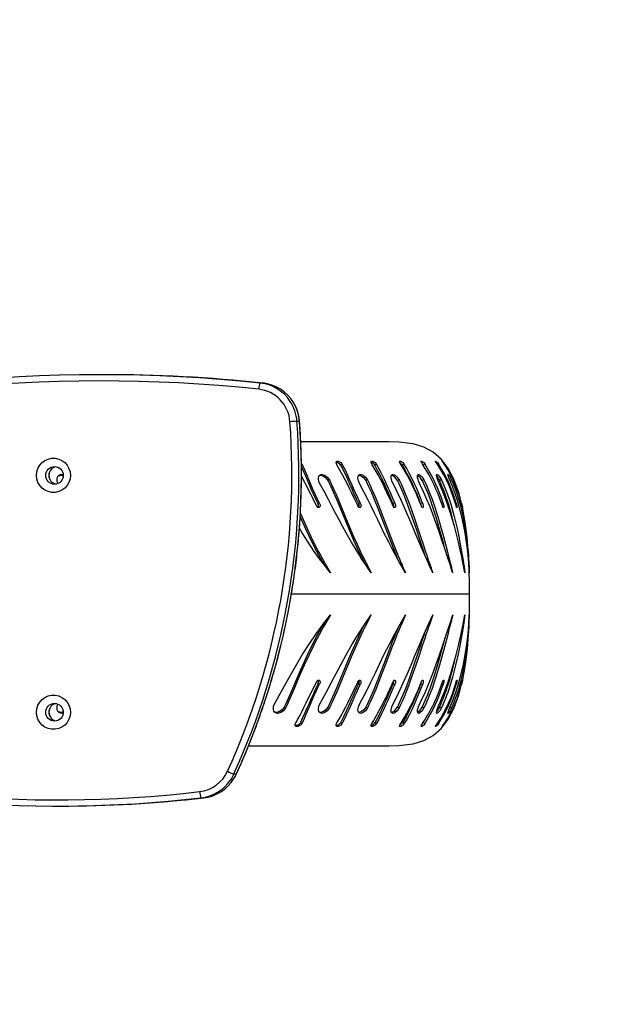
# Model space of a CAD drawing. Units: millimetres. Extents: x 436 to 1497, y 345 to 930.
# Drawn here: x 1207 to 1236, y 445 to 492 of the extents above; entities that cross this region are included whole.
import ezdxf

# ---------------------------------------------------------------- set-up
doc = ezdxf.new("R2010")
doc.units = ezdxf.units.MM
doc.header["$LTSCALE"] = 35
doc.header["$PDSIZE"] = -1
doc.layers.add('VP-DIM', color=7, linetype='Continuous')
doc.layers.add('VP-HIC', color=6, linetype='Continuous')
doc.layers.add('VP-EQ', color=7, linetype='Continuous', true_color=0x8a3492)
doc.dimstyles.new('Strefa', dxfattribs={"dimtxt": 14, "dimasz": 20, "dimexe": 20, "dimexo": 50, "dimgap": 20, "dimtad": 0, "dimdec": 0, "dimzin": 0, "dimdsep": 46, "dimtxsty": 'Standard', "dimcen": 0.09, "dimadec": 0, "dimazin": 0, "dimtfac": 1, "dimtdec": 4, "dimtofl": 0, "dimtmove": 0, "dimatfit": 3, "dimfxl": 70, "dimfxlon": 1, "dimtolj": 1, "dimtzin": 0, "dimarcsym": 0})

# ---------------------------------------------------------------- blocks, each defined once
blk = doc.blocks.new('st05002')
at = {"layer": 'VP-EQ', "color": 0, "linetype": 'Continuous', "lineweight": 25}
for p, q in [((882.125, 383.219), (882.004, 383.219)), ((889.67, 382.819), (889.791, 382.819)), ((891.442, 380.976), (891.563, 380.976)), ((891.566, 380.976), (891.563, 380.976)), ((895.885, 379.991), (891.621, 379.991)), ((897.491, 378.902), (897.519, 378.871)), ((899.103, 377.041), (899.063, 377.031)), ((891.175, 372.673), (899.742, 372.673)), ((899.103, 368.304), (899.061, 368.314)), ((897.519, 366.474), (897.491, 366.444)), ((889.105, 365.354), (895.885, 365.354)), ((888.405, 364.008), (888.526, 364.008)), ((888.529, 364.009), (888.526, 364.008)), ((879.899, 362.459), (880.02, 362.459)), ((886.829, 362.856), (886.95, 362.856))]:
    blk.add_line(p, q, dxfattribs=at)
at = {"layer": 'VP-EQ', "color": 0, "linetype": 'Continuous', "lineweight": 25, "flags": 128}
for points in [[(899.742, 372.673), (899.743, 372.916), (899.743, 373.266), (899.737, 373.705), (899.72, 374.215), (899.688, 374.779), (899.637, 375.381), (899.545, 376.113), (899.412, 376.844), (899.229, 377.545), (898.991, 378.188), (898.719, 378.704), (898.39, 379.141), (897.998, 379.485), (897.542, 379.729), (897.032, 379.884), (896.339, 379.977), (895.885, 379.983)], [(880.536, 378.374), (880.518, 378.203), (880.465, 378.039), (880.38, 377.89), (880.265, 377.761), (880.127, 377.66), (879.971, 377.59), (879.804, 377.554), (879.633, 377.554), (879.466, 377.59), (879.309, 377.66), (879.171, 377.761), (879.057, 377.89), (878.971, 378.039), (878.919, 378.203), (878.901, 378.374), (878.919, 378.546), (878.971, 378.71), (879.057, 378.859), (879.171, 378.988), (879.309, 379.089), (879.466, 379.159), (879.633, 379.195), (879.804, 379.195), (879.971, 379.159), (880.127, 379.089), (880.265, 378.988), (880.38, 378.859), (880.465, 378.71), (880.518, 378.546), (880.536, 378.374)], [(893.366, 378.878), (893.336, 378.943), (893.327, 378.972), (893.325, 378.998), (893.338, 379.038), (893.373, 379.057), (893.424, 379.054), (893.486, 379.03), (893.549, 378.987), (893.605, 378.931)], [(895.063, 378.878), (895.028, 378.943), (895.017, 378.972), (895.011, 378.998), (895.016, 379.038), (895.041, 379.057), (895.085, 379.054), (895.14, 379.03), (895.199, 378.987), (895.255, 378.931)], [(896.45, 378.878), (896.411, 378.943), (896.397, 378.972), (896.387, 378.998), (896.384, 379.038), (896.4, 379.057), (896.435, 379.054), (896.483, 379.03), (896.538, 378.987), (896.592, 378.931)], [(897.506, 378.878), (897.464, 378.943), (897.446, 378.972), (897.433, 378.998), (897.421, 379.038), (897.428, 379.057), (897.454, 379.054), (897.494, 379.03), (897.544, 378.987), (897.596, 378.931)], [(898.214, 378.878), (898.169, 378.943), (898.149, 378.972), (898.133, 378.998), (898.112, 379.038), (898.11, 379.057), (898.126, 379.054), (898.158, 379.03), (898.201, 378.987), (898.25, 378.931)], [(898.564, 378.878), (898.517, 378.943), (898.495, 378.972), (898.476, 378.998), (898.447, 379.038), (898.435, 379.057), (898.441, 379.054), (898.464, 379.03), (898.501, 378.987), (898.546, 378.931)], [(891.652, 378.947), (891.667, 378.931)], [(891.667, 378.931), (891.652, 378.915)], [(891.654, 378.778), (891.688, 378.703), (891.767, 378.526), (891.846, 378.344), (891.925, 378.157), (892.006, 377.967), (892.11, 377.729), (892.217, 377.489), (892.327, 377.252), (892.442, 377.018)], [(891.667, 378.931), (891.748, 378.758), (891.829, 378.576), (891.909, 378.389), (891.99, 378.198), (892.073, 378.004), (892.177, 377.762), (892.285, 377.518), (892.397, 377.278), (892.513, 377.041)], [(894.367, 376.923), (894.271, 377.117), (894.174, 377.314), (894.079, 377.513), (893.982, 377.713), (893.886, 377.912), (893.636, 378.407), (893.366, 378.878)], [(893.605, 378.931), (893.573, 378.901), (893.542, 378.871)], [(893.542, 378.871), (893.63, 378.703), (893.717, 378.526), (893.803, 378.344), (893.887, 378.157), (893.972, 377.967), (894.077, 377.729), (894.183, 377.489), (894.291, 377.252), (894.401, 377.018)], [(893.605, 378.931), (893.696, 378.758), (893.786, 378.576), (893.874, 378.389), (893.96, 378.198), (894.045, 378.004), (894.152, 377.762), (894.259, 377.518), (894.368, 377.278), (894.479, 377.041)], [(896.057, 376.923), (895.968, 377.117), (895.877, 377.314), (895.786, 377.513), (895.692, 377.713), (895.598, 377.912), (895.345, 378.407), (895.063, 378.878)], [(895.255, 378.931), (895.221, 378.901), (895.186, 378.871)], [(895.255, 378.931), (895.356, 378.758), (895.453, 378.576), (895.546, 378.389), (895.636, 378.198), (895.724, 378.004), (895.83, 377.762), (895.936, 377.518), (896.04, 377.278), (896.144, 377.041)], [(897.421, 376.923), (897.341, 377.117), (897.257, 377.314), (897.171, 377.513), (897.083, 377.713), (896.991, 377.912), (896.74, 378.407), (896.45, 378.878)], [(896.592, 378.931), (896.555, 378.901), (896.519, 378.871)], [(898.44, 376.923), (898.368, 377.117), (898.294, 377.314), (898.215, 377.513), (898.132, 377.713), (898.045, 377.912), (897.8, 378.407), (897.506, 378.878)], [(897.596, 378.931), (897.557, 378.901), (897.519, 378.871)], [(898.25, 378.931), (898.211, 378.901), (898.195, 378.889)], [(899.097, 376.923), (899.036, 377.117), (898.97, 377.314), (898.9, 377.513), (898.825, 377.713), (898.743, 377.912), (898.507, 378.407), (898.214, 378.878)], [(892.594, 377.879), (892.516, 378.027), (892.492, 378.105), (892.479, 378.181), (892.478, 378.251), (892.49, 378.312), (892.516, 378.362), (892.553, 378.398), (892.6, 378.418), (892.654, 378.422), (892.776, 378.385), (892.898, 378.295), (892.999, 378.164)], [(892.52, 378.366), (892.534, 378.372), (892.588, 378.376), (892.71, 378.34), (892.83, 378.252), (892.93, 378.124)], [(892.999, 378.164), (892.964, 378.144), (892.93, 378.124)], [(892.93, 378.124), (893.067, 377.838), (893.198, 377.547), (893.324, 377.255), (893.448, 376.959), (893.69, 376.373), (893.931, 375.797), (894.167, 375.254), (894.407, 374.729), (894.652, 374.226), (894.688, 374.158)], [(892.999, 378.164), (893.111, 377.931), (893.218, 377.696), (893.321, 377.459), (893.422, 377.221), (893.522, 376.982), (893.766, 376.39), (894.008, 375.81), (894.169, 375.434), (894.333, 375.066), (894.502, 374.701), (894.585, 374.527), (894.67, 374.355), (894.757, 374.181), (894.786, 374.124), (894.817, 374.063), (894.851, 373.999), (894.887, 373.931), (894.91, 373.886), (894.929, 373.851), (894.952, 373.808), (895.001, 373.718), (895.013, 373.696), (895.016, 373.69), (895.017, 373.688), (895.018, 373.688), (895.018, 373.688)], [(894.504, 377.879), (894.427, 378.027), (894.4, 378.105), (894.383, 378.181), (894.377, 378.251), (894.382, 378.312), (894.399, 378.362), (894.428, 378.398), (894.466, 378.418), (894.513, 378.422), (894.62, 378.385), (894.732, 378.295), (894.829, 378.164)], [(894.408, 378.373), (894.44, 378.376), (894.547, 378.34), (894.658, 378.252), (894.754, 378.124)], [(894.829, 378.164), (894.792, 378.144), (894.754, 378.124)], [(894.754, 378.124), (894.892, 377.838), (895.022, 377.547), (895.145, 377.255), (895.264, 376.959), (895.492, 376.373), (895.711, 375.797), (895.921, 375.254), (896.13, 374.729), (896.302, 374.315)], [(894.829, 378.164), (894.943, 377.931), (895.05, 377.696), (895.152, 377.459), (895.25, 377.221), (895.346, 376.982), (895.575, 376.39), (895.795, 375.81), (895.94, 375.434), (896.084, 375.066), (896.23, 374.701), (896.301, 374.527), (896.373, 374.355), (896.447, 374.181), (896.472, 374.124), (896.498, 374.063), (896.526, 373.999), (896.556, 373.931), (896.576, 373.886), (896.591, 373.851), (896.611, 373.808), (896.651, 373.718), (896.662, 373.696), (896.664, 373.69), (896.665, 373.688), (896.665, 373.688), (896.665, 373.688)], [(896.113, 377.879), (896.037, 378.027), (896.008, 378.105), (895.987, 378.181), (895.976, 378.251), (895.974, 378.312), (895.983, 378.362), (896.003, 378.398), (896.032, 378.418), (896.069, 378.422), (896.161, 378.385), (896.261, 378.295), (896.353, 378.164)], [(896.353, 378.164), (896.313, 378.144), (896.272, 378.124)], [(896.272, 378.124), (896.409, 377.838), (896.536, 377.547), (896.654, 377.255), (896.767, 376.959), (896.976, 376.373), (897.172, 375.797), (897.352, 375.254), (897.527, 374.729), (897.584, 374.559)], [(896.353, 378.164), (896.466, 377.931), (896.571, 377.696), (896.67, 377.459), (896.764, 377.221), (896.855, 376.982), (897.065, 376.39), (897.262, 375.81), (897.386, 375.434), (897.508, 375.066), (897.63, 374.701), (897.688, 374.527), (897.747, 374.355), (897.806, 374.181), (897.826, 374.124), (897.847, 374.063), (897.869, 373.999), (897.893, 373.931), (897.908, 373.886), (897.921, 373.851), (897.936, 373.808), (897.967, 373.718), (897.976, 373.696), (897.978, 373.69), (897.978, 373.688), (897.978, 373.688), (897.978, 373.688)], [(897.395, 377.879), (897.322, 378.027), (897.292, 378.105), (897.268, 378.181), (897.25, 378.251), (897.242, 378.312), (897.242, 378.362), (897.253, 378.398), (897.272, 378.418), (897.3, 378.422), (897.375, 378.385), (897.462, 378.295), (897.548, 378.164)], [(897.548, 378.164), (897.505, 378.144), (897.461, 378.124)], [(897.461, 378.124), (897.596, 377.838), (897.718, 377.547), (897.829, 377.255), (897.934, 376.959), (898.122, 376.373), (898.29, 375.797), (898.438, 375.254), (898.504, 375.002)], [(897.548, 378.164), (897.658, 377.931), (897.76, 377.696), (897.854, 377.459), (897.942, 377.221), (898.026, 376.982), (898.215, 376.39), (898.384, 375.81), (898.487, 375.434), (898.585, 375.066), (898.68, 374.701), (898.725, 374.527), (898.769, 374.355), (898.813, 374.181), (898.827, 374.124), (898.843, 374.063), (898.859, 373.999), (898.876, 373.931), (898.887, 373.886), (898.896, 373.851), (898.907, 373.808), (898.929, 373.718), (898.935, 373.696), (898.936, 373.69), (898.937, 373.688), (898.937, 373.688), (898.937, 373.688)], [(898.332, 377.879), (898.263, 378.027), (898.232, 378.105), (898.204, 378.181), (898.182, 378.251), (898.166, 378.312), (898.158, 378.362), (898.159, 378.398), (898.169, 378.418), (898.187, 378.422), (898.243, 378.385), (898.316, 378.295), (898.394, 378.164)], [(898.163, 378.332), (898.228, 378.252), (898.304, 378.124)], [(898.394, 378.164), (898.349, 378.144), (898.304, 378.124)], [(898.394, 378.164), (898.5, 377.931), (898.597, 377.696), (898.685, 377.459), (898.766, 377.221), (898.842, 376.982), (899.007, 376.39), (899.145, 375.81), (899.226, 375.434), (899.299, 375.066), (899.366, 374.701), (899.396, 374.527), (899.425, 374.355), (899.452, 374.181), (899.461, 374.124), (899.471, 374.063), (899.481, 373.999), (899.491, 373.931), (899.497, 373.886), (899.502, 373.851), (899.509, 373.808), (899.522, 373.718), (899.525, 373.696), (899.526, 373.69), (899.526, 373.688), (899.526, 373.688), (899.526, 373.688)], [(898.908, 377.879), (898.844, 378.027), (898.812, 378.105), (898.782, 378.181), (898.755, 378.251), (898.733, 378.312), (898.717, 378.362), (898.709, 378.398), (898.708, 378.418), (898.716, 378.422), (898.753, 378.385), (898.811, 378.295), (898.879, 378.164)], [(898.879, 378.164), (898.833, 378.144), (898.787, 378.124)], [(898.879, 378.164), (898.98, 377.931), (899.07, 377.696), (899.151, 377.459), (899.223, 377.221), (899.29, 376.982), (899.428, 376.39), (899.535, 375.81), (899.591, 375.434), (899.637, 375.066), (899.675, 374.701), (899.69, 374.527), (899.703, 374.355), (899.715, 374.181), (899.718, 374.124), (899.721, 374.063), (899.725, 373.999), (899.728, 373.931), (899.73, 373.886), (899.731, 373.851), (899.733, 373.808), (899.736, 373.718), (899.736, 373.696), (899.737, 373.69), (899.737, 373.688), (899.737, 373.688), (899.737, 373.688)], [(895.018, 373.688), (894.899, 373.851), (894.785, 374.015), (894.671, 374.182), (894.554, 374.359), (894.444, 374.532), (894.331, 374.712), (894.068, 375.153), (893.806, 375.614), (893.636, 375.926), (893.467, 376.241), (893.298, 376.563), (893.127, 376.89), (892.954, 377.219), (892.777, 377.549), (892.594, 377.879)], [(896.665, 373.688), (896.567, 373.851), (896.472, 374.015), (896.376, 374.182), (896.278, 374.359), (896.183, 374.532), (896.087, 374.712), (895.86, 375.153), (895.63, 375.614), (895.478, 375.926), (895.326, 376.241), (895.171, 376.563), (895.013, 376.89), (894.851, 377.219), (894.682, 377.549), (894.504, 377.879)], [(897.978, 373.688), (897.902, 373.851), (897.827, 374.015), (897.751, 374.182), (897.672, 374.359), (897.596, 374.532), (897.518, 374.712), (897.329, 375.153), (897.135, 375.614), (897.004, 375.926), (896.871, 376.241), (896.733, 376.563), (896.59, 376.89), (896.44, 377.219), (896.282, 377.549), (896.113, 377.879)], [(898.937, 373.688), (898.883, 373.851), (898.829, 374.015), (898.775, 374.182), (898.716, 374.359), (898.66, 374.532), (898.6, 374.712), (898.454, 375.153), (898.298, 375.614), (898.19, 375.926), (898.078, 376.241), (897.959, 376.563), (897.833, 376.89), (897.699, 377.219), (897.554, 377.549), (897.395, 377.879)], [(899.526, 373.688), (899.496, 373.851), (899.464, 374.015), (899.431, 374.182), (899.395, 374.359), (899.358, 374.532), (899.319, 374.712), (899.217, 375.153), (899.102, 375.614), (899.018, 375.926), (898.929, 376.241), (898.831, 376.563), (898.724, 376.89), (898.607, 377.219), (898.477, 377.549), (898.332, 377.879)], [(899.737, 373.688), (899.73, 373.851), (899.722, 374.015), (899.711, 374.182), (899.697, 374.359), (899.681, 374.532), (899.662, 374.712), (899.606, 375.153), (899.534, 375.614), (899.476, 375.926), (899.411, 376.241), (899.335, 376.563), (899.249, 376.89), (899.151, 377.219), (899.038, 377.549), (898.908, 377.879)], [(892.513, 377.041), (892.529, 377.018), (892.543, 376.991), (892.552, 376.962), (892.556, 376.932), (892.555, 376.904), (892.549, 376.878), (892.539, 376.856), (892.524, 376.839), (892.506, 376.828), (892.486, 376.823), (892.465, 376.826), (892.443, 376.835), (892.423, 376.85), (892.404, 376.871), (892.389, 376.895), (892.377, 376.923)], [(892.513, 377.041), (892.478, 377.03), (892.442, 377.018)], [(894.479, 377.041), (894.495, 377.018), (894.507, 376.991), (894.516, 376.962), (894.521, 376.932), (894.521, 376.904), (894.517, 376.878), (894.509, 376.856), (894.497, 376.839), (894.482, 376.828), (894.465, 376.823), (894.446, 376.826), (894.428, 376.835), (894.409, 376.85), (894.392, 376.871), (894.378, 376.895), (894.367, 376.923)], [(894.479, 377.041), (894.44, 377.03), (894.401, 377.018)], [(896.144, 377.041), (896.158, 377.018), (896.17, 376.991), (896.179, 376.962), (896.184, 376.932), (896.186, 376.904), (896.184, 376.878), (896.178, 376.856), (896.169, 376.839), (896.157, 376.828), (896.143, 376.823), (896.127, 376.826), (896.111, 376.835), (896.095, 376.85), (896.08, 376.871), (896.067, 376.895), (896.057, 376.923)], [(896.144, 377.041), (896.102, 377.03), (896.06, 377.018)], [(897.483, 377.041), (897.438, 377.03), (897.393, 377.018)], [(897.483, 377.041), (897.495, 377.018), (897.505, 376.991), (897.514, 376.962), (897.52, 376.932), (897.523, 376.904), (897.522, 376.878), (897.519, 376.856), (897.513, 376.839), (897.504, 376.828), (897.494, 376.823), (897.482, 376.826), (897.469, 376.835), (897.455, 376.85), (897.443, 376.871), (897.431, 376.895), (897.421, 376.923)], [(898.474, 377.041), (898.427, 377.03), (898.38, 377.018)], [(898.474, 377.041), (898.484, 377.018), (898.494, 376.991), (898.502, 376.962), (898.508, 376.932), (898.512, 376.904), (898.514, 376.878), (898.513, 376.856), (898.51, 376.839), (898.505, 376.828), (898.497, 376.823), (898.489, 376.826), (898.479, 376.835), (898.469, 376.85), (898.458, 376.871), (898.449, 376.895), (898.44, 376.923)], [(899.103, 377.041), (899.111, 377.018), (899.119, 376.991), (899.127, 376.962), (899.133, 376.932), (899.138, 376.904), (899.142, 376.878), (899.144, 376.856), (899.144, 376.839), (899.142, 376.828), (899.139, 376.823), (899.134, 376.826), (899.127, 376.835), (899.12, 376.85), (899.112, 376.871), (899.104, 376.895), (899.097, 376.923)], [(899.36, 377.041), (899.366, 377.018), (899.373, 376.991), (899.38, 376.962), (899.386, 376.932), (899.393, 376.904), (899.398, 376.878), (899.402, 376.856), (899.406, 376.839), (899.407, 376.828), (899.407, 376.823), (899.406, 376.826), (899.403, 376.835), (899.399, 376.85), (899.394, 376.871), (899.388, 376.895), (899.381, 376.923)], [(891.595, 376.385), (891.6, 376.373), (891.858, 375.797), (892.116, 375.254), (892.383, 374.729), (892.66, 374.226), (892.773, 374.04)], [(891.603, 376.538), (891.667, 376.39), (891.926, 375.81), (892.103, 375.434), (892.283, 375.066), (892.472, 374.701), (892.566, 374.527), (892.662, 374.355), (892.761, 374.181), (892.794, 374.124), (892.83, 374.063), (892.869, 373.999), (892.91, 373.931), (892.937, 373.886), (892.958, 373.851), (892.985, 373.808), (893.041, 373.718), (893.055, 373.696), (893.059, 373.69), (893.06, 373.688), (893.06, 373.688), (893.061, 373.688)], [(893.061, 373.688), (892.924, 373.851), (892.792, 374.015), (892.662, 374.182), (892.529, 374.359), (892.403, 374.532), (892.276, 374.712), (891.981, 375.153), (891.692, 375.614), (891.558, 375.838)], [(899.374, 368.359), (899.417, 368.528), (899.551, 369.273), (899.642, 370.017), (899.699, 370.732), (899.725, 371.253), (899.738, 371.722), (899.743, 372.124), (899.743, 372.446), (899.742, 372.673)], [(890.411, 367.466), (890.671, 367.929), (890.924, 368.389), (891.177, 368.846), (891.432, 369.294), (891.692, 369.731), (892.022, 370.255), (892.36, 370.753), (892.707, 371.221), (893.061, 371.658)], [(893.061, 371.658), (892.83, 371.282), (892.709, 371.074), (892.602, 370.884), (892.504, 370.703), (892.41, 370.526), (892.32, 370.35), (892.232, 370.177), (892.006, 369.706), (891.793, 369.241), (891.537, 368.656), (891.29, 368.077), (891.225, 367.927), (891.161, 367.779), (891.096, 367.632), (891.031, 367.486), (890.964, 367.34), (890.89, 367.181)], [(892.594, 367.466), (892.849, 367.929), (893.092, 368.389), (893.331, 368.846), (893.569, 369.294), (893.806, 369.731), (894.105, 370.255), (894.406, 370.753), (894.71, 371.221), (895.018, 371.658)], [(895.018, 371.658), (894.817, 371.282), (894.711, 371.074), (894.617, 370.884), (894.53, 370.703), (894.446, 370.526), (894.365, 370.35), (894.287, 370.177), (894.081, 369.706), (893.884, 369.241), (893.643, 368.656), (893.403, 368.077), (893.339, 367.927), (893.275, 367.779), (893.21, 367.632), (893.144, 367.486), (893.076, 367.34), (892.999, 367.181)], [(894.504, 367.466), (894.75, 367.929), (894.981, 368.389), (895.202, 368.846), (895.418, 369.294), (895.63, 369.731), (895.892, 370.255), (896.151, 370.753), (896.409, 371.221), (896.665, 371.658)], [(896.665, 371.658), (896.498, 371.282), (896.409, 371.074), (896.329, 370.884), (896.254, 370.703), (896.182, 370.526), (896.112, 370.35), (896.043, 370.177), (895.861, 369.706), (895.683, 369.241), (895.46, 368.656), (895.231, 368.077), (895.169, 367.927), (895.106, 367.779), (895.042, 367.632), (894.976, 367.486), (894.907, 367.34), (894.829, 367.181)], [(896.113, 367.466), (896.347, 367.929), (896.56, 368.389), (896.761, 368.846), (896.951, 369.294), (897.135, 369.731), (897.356, 370.255), (897.57, 370.753), (897.777, 371.221), (897.978, 371.658)], [(897.978, 371.658), (897.847, 371.282), (897.775, 371.074), (897.711, 370.884), (897.649, 370.703), (897.59, 370.526), (897.532, 370.35), (897.474, 370.177), (897.319, 369.706), (897.163, 369.241), (896.96, 368.656), (896.746, 368.077), (896.687, 367.927), (896.626, 367.779), (896.563, 367.632), (896.499, 367.486), (896.431, 367.34), (896.353, 367.181)], [(897.395, 367.466), (897.613, 367.929), (897.807, 368.389), (897.983, 368.846), (898.146, 369.294), (898.298, 369.731), (898.475, 370.255), (898.64, 370.753), (898.794, 371.221), (898.937, 371.658)], [(898.937, 371.658), (898.843, 371.282), (898.79, 371.074), (898.742, 370.884), (898.695, 370.703), (898.65, 370.526), (898.604, 370.35), (898.558, 370.177), (898.432, 369.706), (898.3, 369.241), (898.122, 368.656), (897.925, 368.077), (897.87, 367.927), (897.812, 367.779), (897.752, 367.632), (897.69, 367.486), (897.624, 367.34), (897.548, 367.181)], [(898.332, 367.466), (898.531, 367.929), (898.701, 368.389), (898.851, 368.846), (898.983, 369.294), (899.102, 369.731), (899.232, 370.255), (899.345, 370.753), (899.443, 371.221), (899.526, 371.658)], [(899.526, 371.658), (899.471, 371.282), (899.438, 371.074), (899.407, 370.884), (899.376, 370.703), (899.345, 370.526), (899.312, 370.35), (899.279, 370.177), (899.183, 369.706), (899.078, 369.241), (898.927, 368.656), (898.751, 368.077), (898.699, 367.927), (898.646, 367.779), (898.59, 367.632), (898.53, 367.486), (898.467, 367.34), (898.394, 367.181)], [(899.737, 371.658), (899.721, 371.282), (899.709, 371.074), (899.695, 370.884), (899.68, 370.703), (899.664, 370.526), (899.645, 370.35), (899.625, 370.177), (899.561, 369.706), (899.484, 369.241), (899.362, 368.656), (899.21, 368.077), (899.164, 367.927), (899.115, 367.779), (899.063, 367.632), (899.008, 367.486), (898.949, 367.34), (898.879, 367.181)], [(898.908, 367.466), (899.085, 367.929), (899.23, 368.389), (899.351, 368.846), (899.451, 369.294), (899.534, 369.731), (899.615, 370.255), (899.675, 370.753), (899.715, 371.221), (899.737, 371.658)], [(892.755, 371.28), (892.637, 371.079), (892.531, 370.89), (892.433, 370.709), (892.339, 370.533), (892.249, 370.359), (892.162, 370.186), (891.937, 369.718), (891.725, 369.256), (891.471, 368.675), (891.225, 368.103), (891.161, 367.955), (891.097, 367.809), (891.033, 367.664), (890.968, 367.52), (890.902, 367.377), (890.829, 367.221)], [(894.682, 371.177), (894.631, 371.079), (894.538, 370.89), (894.451, 370.709), (894.368, 370.533), (894.287, 370.359), (894.209, 370.186), (894.004, 369.718), (893.808, 369.256), (893.568, 368.675), (893.329, 368.103), (893.266, 367.955), (893.203, 367.809), (893.138, 367.664), (893.073, 367.52), (893.006, 367.377), (892.93, 367.221)], [(896.294, 371.012), (896.242, 370.89), (896.168, 370.709), (896.096, 370.533), (896.026, 370.359), (895.958, 370.186), (895.777, 369.718), (895.6, 369.256), (895.377, 368.675), (895.15, 368.103), (895.089, 367.955), (895.026, 367.809), (894.963, 367.664), (894.898, 367.52), (894.83, 367.377), (894.754, 367.221)], [(897.582, 370.781), (897.558, 370.709), (897.499, 370.533), (897.441, 370.359), (897.383, 370.186), (897.228, 369.718), (897.073, 369.256), (896.872, 368.675), (896.659, 368.103), (896.601, 367.955), (896.541, 367.809), (896.479, 367.664), (896.415, 367.52), (896.348, 367.377), (896.272, 367.221)], [(898.507, 370.351), (898.463, 370.186), (898.337, 369.718), (898.206, 369.256), (898.029, 368.675), (897.834, 368.103), (897.779, 367.955), (897.722, 367.809), (897.663, 367.664), (897.601, 367.52), (897.537, 367.377), (897.461, 367.221)], [(891.385, 366.467), (891.487, 366.65), (891.588, 366.841), (891.687, 367.035), (891.784, 367.233), (891.882, 367.433), (892.126, 367.932), (892.377, 368.422)], [(892.513, 368.304), (892.42, 368.116), (892.329, 367.923), (892.241, 367.729), (892.156, 367.535), (892.073, 367.341), (891.97, 367.099), (891.869, 366.863), (891.768, 366.633), (891.667, 366.414)], [(892.377, 368.422), (892.389, 368.45), (892.404, 368.475), (892.423, 368.495), (892.443, 368.51), (892.465, 368.52), (892.486, 368.522), (892.506, 368.518), (892.524, 368.507), (892.539, 368.49), (892.549, 368.467), (892.555, 368.441), (892.556, 368.413), (892.552, 368.383), (892.543, 368.354), (892.529, 368.327), (892.513, 368.304)], [(892.513, 368.304), (892.478, 368.316), (892.442, 368.327)], [(893.366, 366.467), (893.477, 366.65), (893.584, 366.841), (893.687, 367.035), (893.787, 367.233), (893.886, 367.433), (894.127, 367.932), (894.367, 368.422)], [(894.401, 368.327), (894.313, 368.141), (894.226, 367.951), (894.14, 367.76), (894.056, 367.568), (893.972, 367.378), (893.831, 367.063), (893.688, 366.76), (893.542, 366.474)], [(894.479, 368.304), (894.39, 368.116), (894.303, 367.923), (894.216, 367.729), (894.13, 367.535), (894.045, 367.341), (893.938, 367.099), (893.83, 366.863), (893.719, 366.633), (893.605, 366.414)], [(894.367, 368.422), (894.378, 368.45), (894.392, 368.475), (894.409, 368.495), (894.428, 368.51), (894.446, 368.52), (894.465, 368.522), (894.482, 368.518), (894.497, 368.507), (894.509, 368.49), (894.517, 368.467), (894.521, 368.441), (894.521, 368.413), (894.516, 368.383), (894.507, 368.354), (894.495, 368.327), (894.479, 368.304)], [(894.479, 368.304), (894.44, 368.316), (894.401, 368.327)], [(896.06, 368.327), (895.977, 368.141), (895.894, 367.951), (895.811, 367.76), (895.728, 367.568), (895.643, 367.378), (895.498, 367.063), (895.347, 366.76), (895.186, 366.474)], [(896.144, 368.304), (896.061, 368.116), (895.977, 367.923), (895.894, 367.729), (895.809, 367.535), (895.724, 367.341), (895.613, 367.099), (895.5, 366.863), (895.381, 366.633), (895.255, 366.414)], [(895.885, 365.362), (896.339, 365.368), (897.032, 365.461), (897.542, 365.616), (897.998, 365.861), (898.39, 366.205), (898.719, 366.641), (898.991, 367.157), (899.233, 367.813), (899.333, 368.199)], [(896.057, 368.422), (896.067, 368.45), (896.08, 368.475), (896.095, 368.495), (896.111, 368.51), (896.127, 368.52), (896.143, 368.522), (896.157, 368.518), (896.169, 368.507), (896.178, 368.49), (896.184, 368.467), (896.186, 368.441), (896.184, 368.413), (896.179, 368.383), (896.17, 368.354), (896.158, 368.327), (896.144, 368.304)], [(896.144, 368.304), (896.102, 368.316), (896.06, 368.327)], [(897.393, 368.327), (897.317, 368.141), (897.24, 367.951), (897.161, 367.76), (897.079, 367.568), (896.996, 367.378), (896.849, 367.063), (896.691, 366.76), (896.519, 366.474)], [(897.483, 368.304), (897.406, 368.116), (897.328, 367.923), (897.248, 367.729), (897.166, 367.535), (897.081, 367.341), (896.97, 367.099), (896.853, 366.863), (896.727, 366.633), (896.592, 366.414)], [(897.483, 368.304), (897.438, 368.316), (897.393, 368.327)], [(897.421, 368.422), (897.431, 368.45), (897.443, 368.475), (897.455, 368.495), (897.469, 368.51), (897.482, 368.52), (897.494, 368.522), (897.504, 368.518), (897.513, 368.507), (897.519, 368.49), (897.522, 368.467), (897.523, 368.441), (897.52, 368.413), (897.514, 368.383), (897.505, 368.354), (897.495, 368.327), (897.483, 368.304)], [(898.474, 368.304), (898.427, 368.316), (898.38, 368.327)], [(898.44, 368.422), (898.449, 368.45), (898.458, 368.475), (898.469, 368.495), (898.479, 368.51), (898.489, 368.52), (898.497, 368.522), (898.505, 368.518), (898.51, 368.507), (898.513, 368.49), (898.514, 368.467), (898.512, 368.441), (898.508, 368.413), (898.502, 368.383), (898.494, 368.354), (898.484, 368.327), (898.474, 368.304)], [(899.097, 368.422), (899.104, 368.45), (899.112, 368.475), (899.12, 368.495), (899.127, 368.51), (899.134, 368.52), (899.139, 368.522), (899.142, 368.518), (899.144, 368.507), (899.144, 368.49), (899.142, 368.467), (899.138, 368.441), (899.133, 368.413), (899.127, 368.383), (899.119, 368.354), (899.111, 368.327), (899.103, 368.304)], [(899.381, 368.422), (899.388, 368.45), (899.394, 368.475), (899.399, 368.495), (899.403, 368.51), (899.406, 368.52), (899.407, 368.522), (899.407, 368.518), (899.406, 368.507), (899.402, 368.49), (899.398, 368.467), (899.393, 368.441), (899.386, 368.413), (899.38, 368.383), (899.373, 368.354), (899.366, 368.327), (899.36, 368.304)], [(880.536, 366.974), (880.518, 366.803), (880.465, 366.639), (880.38, 366.49), (880.265, 366.361), (880.127, 366.26), (879.971, 366.19), (879.804, 366.154), (879.633, 366.154), (879.466, 366.19), (879.309, 366.26), (879.171, 366.361), (879.057, 366.49), (878.971, 366.639), (878.919, 366.803), (878.901, 366.974), (878.919, 367.146), (878.971, 367.31), (879.057, 367.459), (879.171, 367.588), (879.309, 367.689), (879.466, 367.759), (879.633, 367.795), (879.804, 367.795), (879.971, 367.759), (880.127, 367.689), (880.265, 367.588), (880.38, 367.459), (880.465, 367.31), (880.518, 367.146), (880.536, 366.974)], [(890.89, 367.181), (890.786, 367.05), (890.657, 366.96), (890.522, 366.923), (890.46, 366.928), (890.406, 366.948), (890.361, 366.983), (890.328, 367.033), (890.309, 367.094), (890.304, 367.165), (890.312, 367.24), (890.334, 367.318), (890.411, 367.466)], [(890.829, 367.221), (890.727, 367.093), (890.598, 367.005), (890.464, 366.969), (890.402, 366.973), (890.356, 366.99)], [(890.89, 367.181), (890.859, 367.201), (890.829, 367.221)], [(892.999, 367.181), (892.898, 367.05), (892.776, 366.96), (892.654, 366.923), (892.6, 366.928), (892.553, 366.948), (892.516, 366.983), (892.49, 367.033), (892.478, 367.094), (892.479, 367.165), (892.492, 367.24), (892.516, 367.318), (892.594, 367.466)], [(892.93, 367.221), (892.83, 367.093), (892.71, 367.005), (892.588, 366.969), (892.534, 366.973), (892.52, 366.979)], [(892.999, 367.181), (892.964, 367.201), (892.93, 367.221)], [(894.829, 367.181), (894.732, 367.05), (894.62, 366.96), (894.513, 366.923), (894.466, 366.928), (894.428, 366.948), (894.399, 366.983), (894.382, 367.033), (894.377, 367.094), (894.383, 367.165), (894.4, 367.24), (894.427, 367.318), (894.504, 367.466)], [(894.754, 367.221), (894.658, 367.093), (894.547, 367.005), (894.44, 366.969), (894.408, 366.972)], [(894.829, 367.181), (894.792, 367.201), (894.754, 367.221)], [(896.353, 367.181), (896.262, 367.05), (896.161, 366.96), (896.069, 366.923), (896.032, 366.928), (896.003, 366.948), (895.983, 366.983), (895.974, 367.033), (895.976, 367.094), (895.987, 367.165), (896.008, 367.24), (896.037, 367.318), (896.113, 367.466)], [(896.353, 367.181), (896.313, 367.201), (896.272, 367.221)], [(897.548, 367.181), (897.462, 367.05), (897.375, 366.96), (897.3, 366.923), (897.272, 366.928), (897.253, 366.948), (897.242, 366.983), (897.242, 367.033), (897.25, 367.094), (897.268, 367.165), (897.292, 367.24), (897.322, 367.318), (897.395, 367.466)], [(897.548, 367.181), (897.505, 367.201), (897.461, 367.221)], [(898.394, 367.181), (898.316, 367.05), (898.243, 366.96), (898.187, 366.923), (898.169, 366.928), (898.159, 366.948), (898.158, 366.983), (898.166, 367.033), (898.182, 367.094), (898.204, 367.165), (898.232, 367.24), (898.263, 367.318), (898.332, 367.466)], [(898.304, 367.221), (898.228, 367.093), (898.163, 367.013)], [(898.394, 367.181), (898.349, 367.201), (898.304, 367.221)], [(898.879, 367.181), (898.811, 367.05), (898.753, 366.96), (898.716, 366.923), (898.708, 366.928), (898.709, 366.948), (898.717, 366.983), (898.733, 367.033), (898.755, 367.094), (898.782, 367.165), (898.812, 367.24), (898.844, 367.318), (898.908, 367.466)], [(898.879, 367.181), (898.833, 367.201), (898.787, 367.221)], [(879.537, 367.15), (879.521, 367.103), (879.503, 366.974)], [(879.503, 366.974), (879.521, 366.846), (879.537, 366.799)], [(891.667, 366.414), (891.61, 366.358), (891.579, 366.334), (891.545, 366.315), (891.478, 366.291), (891.42, 366.288), (891.377, 366.307), (891.356, 366.347), (891.359, 366.403), (891.385, 366.467)], [(891.667, 366.414), (891.639, 366.444), (891.61, 366.474)], [(893.605, 366.414), (893.548, 366.358), (893.517, 366.334), (893.486, 366.315), (893.424, 366.291), (893.373, 366.288), (893.338, 366.307), (893.325, 366.347), (893.335, 366.403), (893.366, 366.467)], [(893.605, 366.414), (893.573, 366.444), (893.542, 366.474)], [(895.255, 366.414), (895.199, 366.358), (895.169, 366.334), (895.14, 366.315), (895.085, 366.291), (895.041, 366.288), (895.016, 366.307), (895.011, 366.347), (895.028, 366.403), (895.063, 366.467)], [(895.255, 366.414), (895.221, 366.444), (895.186, 366.474)], [(896.592, 366.414), (896.537, 366.358), (896.51, 366.334), (896.483, 366.315), (896.435, 366.291), (896.4, 366.288), (896.383, 366.307), (896.388, 366.347), (896.411, 366.403), (896.45, 366.467)], [(896.592, 366.414), (896.555, 366.444), (896.519, 366.474)], [(897.596, 366.414), (897.543, 366.358), (897.518, 366.334), (897.494, 366.315), (897.453, 366.291), (897.428, 366.288), (897.421, 366.307), (897.434, 366.347), (897.464, 366.403), (897.506, 366.467)], [(897.596, 366.414), (897.557, 366.444), (897.519, 366.474)], [(898.25, 366.414), (898.201, 366.358), (898.178, 366.334), (898.158, 366.315), (898.126, 366.291), (898.11, 366.288), (898.112, 366.307), (898.133, 366.347), (898.169, 366.403), (898.214, 366.467)], [(898.25, 366.414), (898.211, 366.444), (898.195, 366.456)], [(898.546, 366.414), (898.501, 366.358), (898.481, 366.334), (898.464, 366.315), (898.441, 366.291), (898.435, 366.288), (898.447, 366.307), (898.476, 366.347), (898.517, 366.403), (898.564, 366.467)], [(888.405, 364.008), (888.284, 363.782), (888.229, 363.698)], [(888.403, 363.779), (888.405, 363.782), (888.526, 364.008)]]:
    blk.add_lwpolyline(points, dxfattribs=at)
at = {"layer": 'VP-EQ', "color": 0, "linetype": 'Continuous', "lineweight": 25}
for centre in [(879.769, 378.374), (879.769, 366.974)]:
    blk.add_circle(centre, 0.424, dxfattribs=at)
for centre, radius, start, end in [((882.004, 309.629), 73.59, 84.02058, 108.10513), ((881.964, 309.621), 73.298, 84.02108, 108.10464), ((882.125, 309.661), 73.558, 84.01779, 89.99989), ((890.222, 382.53), 0.624, 152.3677, 180.8379), ((889.416, 380.838), 1.693, 3.9456, 83.8086), ((889.46, 380.849), 1.981, 33.2639, 83.9161), ((889.582, 380.85), 1.98, 31.2293, 83.9407), ((889.435, 380.831), 2.012, 4.1485, 33.309), ((889.556, 380.831), 2.012, 4.15, 31.3211), ((856.656, 378.44), 34.541, 335.5314, 4.1745), ((856.694, 378.439), 34.84, 335.53, 4.1759), ((856.812, 378.44), 34.843, 335.5315, 4.1744), ((892.029, 369.392), 11.599, 92.9029, 94.5704), ((879.924, 378.374), 0.426, 100.5041, 259.4959), ((893.307, 378.705), 0.288, 35.2343, 86.2209), ((894.943, 378.703), 0.296, 34.6356, 76.2965), ((877.848, 369.567), 19.677, 22.2513, 28.2186), ((896.231, 378.655), 0.36, 36.9333, 62.7297), ((886.617, 373.068), 11.477, 20.1315, 30.3728), ((886.602, 373.069), 11.583, 20.0567, 30.4038), ((890.548, 374.506), 8.322, 17.7362, 32.1218), ((892.804, 375.336), 6.525, 15.148, 33.4301), ((894.102, 375.896), 5.381, 12.2882, 34.3334), ((893.701, 375.695), 5.812, 12.1968, 33.2084), ((879.982, 378.374), 0.479, 158.5076, 201.4924), ((822.426, 342.637), 77.902, 26.11183, 27.29397), ((895.851, 377.937), 0.461, 23.9703, 72.3), ((897.035, 377.955), 0.459, 21.6972, 63.0765), ((888.907, 373.866), 10.317, 11.6703, 24.3754), ((892.331, 376.91), 0.155, 327.6596, 44.0109), ((894.262, 376.901), 0.182, 338.0644, 39.9246), ((895.886, 376.891), 0.215, 348.5642, 36.1468), ((897.152, 376.877), 0.279, 9.8449, 30.3139), ((889.11, 371.419), 10.107, 335.457, 348.6059), ((973.465, 330.826), 89.28, 155.16271, 156.46628), ((892.331, 368.435), 0.155, 315.99, 32.3397), ((894.262, 368.444), 0.182, 320.0758, 21.9354), ((881.884, 374.395), 15.38, 328.9698, 337.1471), ((895.874, 368.457), 0.226, 325.1282, 10.1606), ((887.425, 372.17), 10.676, 327.712, 339.4491), ((897.152, 368.468), 0.279, 329.6866, 350.1544), ((890.639, 370.948), 8.199, 326.867, 342.0534), ((890.379, 370.917), 8.506, 328.0347, 342.1073), ((892.669, 370.147), 6.655, 326.4235, 344.974), ((892.707, 370.053), 6.631, 326.7172, 344.7047), ((894.04, 369.476), 5.447, 325.8025, 347.5758), ((893.899, 369.567), 5.6, 326.3904, 348.2044), ((879.924, 366.974), 0.426, 100.5041, 259.4959), ((895.851, 367.408), 0.46, 287.6523, 336.075), ((897.036, 367.39), 0.458, 296.8734, 338.3548), ((891.393, 366.61), 0.256, 261.7713, 327.9334), ((893.306, 366.642), 0.29, 274.1093, 324.5979), ((894.94, 366.646), 0.3, 284.1668, 325.1282), ((896.221, 366.702), 0.374, 298.1491, 322.6259), ((879.858, 423.101), 60.342, 252.47416, 276.56241), ((879.899, 423.096), 60.637, 252.47432, 276.56225), ((886.559, 364.829), 1.686, 276.6771, 335.6446), ((888.99, 365.906), 1.986, 243.1916, 252.862), ((886.6, 364.821), 1.978, 276.6294, 325.4063), ((886.72, 364.824), 1.981, 276.6601, 328.1878), ((887.382, 363.152), 0.627, 179.7742, 208.1302), ((880.02, 423.073), 60.614, 270.00014, 276.56498)]:
    blk.add_arc(centre, radius, start, end, dxfattribs=at)
for points, knots in [([(891.566, 380.976), (891.561, 381.023), (891.549, 381.154), (891.504, 381.366), (891.421, 381.603), (891.343, 381.774), (891.286, 381.859), (891.275, 381.874)], [0, 0, 0, 0, 0.1498327, 0.4134245, 0.6771284, 0.9408159, 1, 1, 1, 1]), ([(888.529, 364.009), (888.604, 364.177), (888.822, 364.661), (889.161, 365.473), (889.535, 366.448), (889.88, 367.433), (890.195, 368.429), (890.48, 369.434), (890.734, 370.447), (890.958, 371.467), (891.152, 372.494), (891.315, 373.526), (891.447, 374.562), (891.547, 375.603), (891.617, 376.645), (891.655, 377.69), (891.662, 378.735), (891.638, 379.761), (891.599, 380.508), (891.57, 380.907), (891.566, 380.976)], [0, 0, 0, 0, 0.031693, 0.091659, 0.151627, 0.211594, 0.271563, 0.331531, 0.391499, 0.451467, 0.511436, 0.571405, 0.631373, 0.691342, 0.751311, 0.81128, 0.871249, 0.931218, 0.988031, 1, 1, 1, 1]), ([(879.934, 377.989), (879.927, 378.001), (879.906, 378.039), (879.894, 378.106), (879.888, 378.182), (879.899, 378.252), (879.925, 378.314), (879.965, 378.364), (880.018, 378.4), (880.08, 378.419), (880.137, 378.427), (880.173, 378.417), (880.185, 378.413)], [0, 0, 0, 0, 0.057545, 0.168728, 0.279638, 0.39066, 0.501646, 0.612643, 0.723642, 0.834639, 0.945635, 1, 1, 1, 1]), ([(879.919, 378.318), (879.935, 378.33), (879.968, 378.356), (880.031, 378.374), (880.105, 378.381), (880.16, 378.364), (880.19, 378.354)], [0, 0, 0, 0, 0.234175, 0.4701985, 0.7065479, 1, 1, 1, 1]), ([(880.188, 366.933), (880.175, 366.929), (880.138, 366.918), (880.08, 366.926), (880.018, 366.945), (879.965, 366.981), (879.925, 367.031), (879.899, 367.093), (879.888, 367.164), (879.894, 367.24), (879.908, 367.313), (879.933, 367.357), (879.944, 367.376)], [0, 0, 0, 0, 0.055797, 0.163249, 0.270699, 0.378139, 0.485585, 0.593027, 0.700481, 0.807808, 0.914972, 1, 1, 1, 1]), ([(880.186, 366.99), (880.157, 366.981), (880.104, 366.964), (880.031, 366.971), (879.968, 366.99), (879.935, 367.015), (879.918, 367.027)], [0, 0, 0, 0, 0.282855, 0.522787, 0.762374, 1, 1, 1, 1]), ([(888.403, 363.783), (888.423, 363.813), (888.471, 363.885), (888.508, 363.964), (888.529, 364.009)], [0, 0, 0, 0, 0.422075, 1, 1, 1, 1])]:
    blk.add_open_spline(points, degree=3, knots=knots, dxfattribs=at)
blk = doc.blocks.new('st0508')
at = {"layer": 'VP-EQ', "color": 0}
blk.add_blockref('st05002', (329.26, 91.842), dxfattribs=at)
blk = doc.blocks.new('st0508 2d')
at = {"layer": 'VP-EQ', "color": 0}
blk.add_lwpolyline([(843.002, 638.105), (843.002, 444.925, 0.414214), (943.002, 344.925), (1229.002, 344.925, 0.414214), (1329.002, 444.925), (1329.002, 638.105, 0.414214), (1229.002, 738.105), (943.002, 738.105, 0.414214)], format="xyb", close=True, dxfattribs=at)
blk.add_blockref('st0508', (0, 0), dxfattribs=at)
blk = doc.blocks.new('*D121')
at = {"layer": 'Defpoints', "color": 0}
for p in [(1086.002, 638.105), (1086.002, 444.925), (1409.352, 444.925)]:
    blk.add_point(p, dxfattribs=at)
at = {"layer": 'VP-DIM', "color": 0, "lineweight": -2}
for p, q in [((1339.352, 638.105), (1429.352, 638.105)), ((1409.352, 618.105), (1409.352, 577.848)), ((1409.352, 464.925), (1409.352, 505.182)), ((1339.352, 444.925), (1429.352, 444.925))]:
    blk.add_line(p, q, dxfattribs=at)
at = {"layer": 'VP-DIM', "color": 0}
for points in [[(1412.685, 618.105), (1406.019, 618.105), (1409.352, 638.105)], [(1406.019, 464.925), (1412.685, 464.925), (1409.352, 444.925)]]:
    blk.add_solid(points, dxfattribs=at)
at = {"layer": 'VP-DIM', "color": 0, "insert": (1409.352, 541.515), "char_height": 14, "attachment_point": 5, "rotation": 90}
blk.add_mtext('\\A1;193', dxfattribs=at)
blk = doc.blocks.new('*D122')
at = {"layer": 'Defpoints', "color": 0}
for p in [(1110.485, 738.105), (1105.927, 344.925), (1477.002, 344.925)]:
    blk.add_point(p, dxfattribs=at)
at = {"layer": 'VP-DIM', "color": 0, "lineweight": -2}
for p, q in [((1407.002, 738.105), (1497.002, 738.105)), ((1477.002, 718.105), (1477.002, 584.566)), ((1477.002, 364.925), (1477.002, 507.232)), ((1407.002, 344.925), (1497.002, 344.925))]:
    blk.add_line(p, q, dxfattribs=at)
at = {"layer": 'VP-DIM', "color": 0}
for points in [[(1480.335, 718.105), (1473.669, 718.105), (1477.002, 738.105)], [(1473.669, 364.925), (1480.335, 364.925), (1477.002, 344.925)]]:
    blk.add_solid(points, dxfattribs=at)
at = {"layer": 'VP-DIM', "color": 0, "insert": (1477.002, 545.899), "char_height": 14, "attachment_point": 5, "rotation": 90}
blk.add_mtext('\\A1;393', dxfattribs=at)

msp = doc.modelspace()

# ---------------------------------------------------------------- linework, layer by layer
at = {"layer": 'VP-HIC', "color": 6}
msp.add_lwpolyline([(843.002, 638.105), (843.002, 444.925, 0.414214), (943.002, 344.925), (1229.002, 344.925, 0.414214), (1329.002, 444.925), (1329.002, 638.105, 0.414214), (1229.002, 738.105), (943.002, 738.105, 0.414214)], format="xyb", close=True, dxfattribs=at)

# ---------------------------------------------------------------- block references
at = {"layer": 'VP-EQ', "color": 0}
msp.add_blockref('st0508 2d', (0, 0), dxfattribs=at)

# ---------------------------------------------------------------- dimensions: what is measured, and where the dimension line sits
at = {"layer": 'VP-DIM', "color": 0}
dim = msp.add_linear_dim(base=(1477.002, 344.925), p1=(1110.485, 738.105), p2=(1105.927, 344.925), angle=90, dimstyle='Strefa', dxfattribs=at)
dim.commit()
dim.dimension.update_dxf_attribs({"geometry": '*D122', "text_midpoint": (1477.002, 545.899), "dimtype": 160})
dim = msp.add_linear_dim(base=(1409.352, 444.925), p1=(1086.002, 638.105), p2=(1086.002, 444.925), angle=90, dimstyle='Strefa', dxfattribs=at)
dim.commit()
dim.dimension.update_dxf_attribs({"geometry": '*D121', "text_midpoint": (1409.352, 541.515)})

doc.saveas('drawing.dxf')
